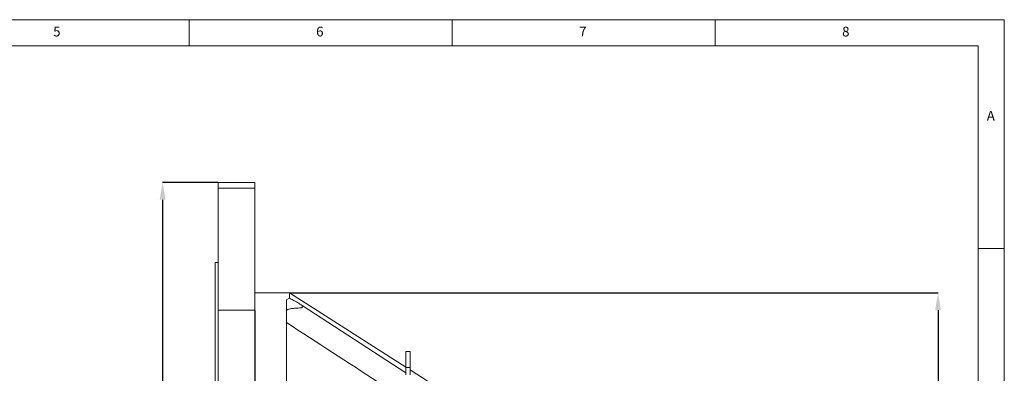
# Model space of a CAD drawing. Units: millimetres. Extents: x 5 to 415, y 5 to 292.
# Drawn here: x 228 to 415, y 225 to 292 of the extents above; entities that cross this region are included whole.
import ezdxf

# ---------------------------------------------------------------- set-up
doc = ezdxf.new("R2010")
doc.units = ezdxf.units.MM
doc.header["$PDSIZE"] = -1
doc.styles.add('SLDTEXTSTYLE0', font='TXT', dxfattribs={"width": 0.75})
doc.styles.add('SLDTEXTSTYLE1', font='TXT', dxfattribs={"width": 0.7})
doc.dimstyles.new('SLDDIMSTYLE0', dxfattribs={"dimtxt": 3.5, "dimasz": 3.302, "dimexe": 0, "dimexo": 0.0625, "dimgap": 0.875, "dimtad": 1, "dimrnd": 1e-09, "dimzin": 12, "dimdsep": 46, "dimtxsty": 'SLDTEXTSTYLE1', "dimsah": 1, "dimcen": 0.09, "dimadec": 0, "dimazin": 3, "dimtfac": 1, "dimtofl": 0, "dimtmove": 0, "dimatfit": 3, "dimfxl": 0, "dimfrac": 2, "dimtolj": 1, "dimtzin": 12, "dimarcsym": 0})
doc.dimstyles.new('SLDDIMSTYLE3', dxfattribs={"dimtxt": 3.5, "dimasz": 3.302, "dimexe": 0, "dimexo": 0.0625, "dimgap": 0.875, "dimtad": 1, "dimdec": 1, "dimrnd": 1e-09, "dimzin": 12, "dimdsep": 46, "dimtxsty": 'SLDTEXTSTYLE1', "dimsah": 1, "dimcen": 0.09, "dimadec": 0, "dimazin": 3, "dimtfac": 1, "dimtdec": 1, "dimtofl": 0, "dimtmove": 0, "dimatfit": 3, "dimfxl": 0, "dimfrac": 2, "dimtolj": 1, "dimtzin": 12, "dimarcsym": 0})

# ---------------------------------------------------------------- blocks, each defined once
blk = doc.blocks.new('*D6')
at = {"color": 0, "linetype": 'Continuous', "lineweight": -2}
for p, q in [((272.52, 236.72), (272.52, 66.65)), ((376.07, 149.16), (376.07, 66.65)), ((275.82, 66.65), (372.77, 66.65))]:
    blk.add_line(p, q, dxfattribs=at)
at = {"color": 0, "linetype": 'Continuous'}
for points in [[(275.82, 67.2), (275.82, 66.1), (272.52, 66.65)], [(372.77, 67.2), (372.77, 66.1), (376.07, 66.65)]]:
    blk.add_solid(points, dxfattribs=at)
at = {"layer": 'Defpoints', "color": 0, "linetype": 'Continuous'}
for p in [(272.52, 236.78), (376.07, 149.22), (376.07, 66.65)]:
    blk.add_point(p, dxfattribs=at)
at = {"color": 0, "linetype": 'Continuous', "lineweight": 0, "insert": (324.29, 71.03), "char_height": 3.5, "attachment_point": 2, "style": 'SLDTEXTSTYLE1'}
blk.add_mtext('\\A1;103.6', dxfattribs=at)
blk = doc.blocks.new('*D8')
at = {"color": 0, "linetype": 'Continuous', "lineweight": -2}
for p, q in [((279.17, 240.06), (402.4, 240.06)), ((402.4, 236.76), (402.4, 98.36)), ((279.17, 95.06), (402.4, 95.06))]:
    blk.add_line(p, q, dxfattribs=at)
at = {"color": 0, "linetype": 'Continuous'}
for points in [[(401.85, 236.76), (402.95, 236.76), (402.4, 240.06)], [(401.85, 98.36), (402.95, 98.36), (402.4, 95.06)]]:
    blk.add_solid(points, dxfattribs=at)
at = {"layer": 'Defpoints', "color": 0, "linetype": 'Continuous'}
for p in [(279.1, 240.06), (279.1, 95.06), (402.4, 95.06)]:
    blk.add_point(p, dxfattribs=at)
at = {"color": 0, "linetype": 'Continuous', "lineweight": 0, "insert": (398.03, 167.56), "char_height": 3.5, "attachment_point": 2, "rotation": 90, "style": 'SLDTEXTSTYLE1'}
blk.add_mtext('\\A1;%%c145', dxfattribs=at)
blk = doc.blocks.new('*D13')
at = {"color": 0, "linetype": 'Continuous', "lineweight": -2}
for p, q in [((265.46, 261.06), (254.97, 261.06)), ((254.97, 257.76), (254.97, 77.36)), ((265.46, 74.06), (254.97, 74.06))]:
    blk.add_line(p, q, dxfattribs=at)
at = {"color": 0, "linetype": 'Continuous'}
for points in [[(254.42, 257.76), (255.52, 257.76), (254.97, 261.06)], [(254.42, 77.36), (255.52, 77.36), (254.97, 74.06)]]:
    blk.add_solid(points, dxfattribs=at)
at = {"layer": 'Defpoints', "color": 0, "linetype": 'Continuous'}
for p in [(265.52, 261.06), (254.97, 74.06), (265.52, 74.06)]:
    blk.add_point(p, dxfattribs=at)
at = {"color": 0, "linetype": 'Continuous', "lineweight": 0, "insert": (250.59, 167.56), "char_height": 3.5, "attachment_point": 2, "rotation": 90, "style": 'SLDTEXTSTYLE1'}
blk.add_mtext('\\A1;%%c187', dxfattribs=at)

msp = doc.modelspace()

# ---------------------------------------------------------------- linework, layer by layer
at = {"linetype": 'Continuous', "lineweight": 0}
for p, q in [((415, 292), (5, 292)), ((260, 287), (260, 292)), ((310, 292), (310, 287)), ((360, 287), (360, 292)), ((415, 5), (415, 292)), ((410, 287), (10, 287)), ((410, 287), (410, 60.25)), ((415, 248.5), (410, 248.5))]:
    msp.add_line(p, q, dxfattribs=at)
at = {"linetype": 'Continuous', "lineweight": 15}
for p, q in [((272.519, 261.057), (265.519, 261.057)), ((265.519, 259.967), (265.519, 261.057)), ((272.519, 261.057), (272.519, 259.967)), ((272.519, 259.967), (265.519, 259.967)), ((265.519, 236.784), (265.519, 259.967)), ((272.519, 259.967), (272.519, 236.784)), ((265.519, 245.857), (264.969, 245.857)), ((264.969, 89.257), (264.969, 245.857)), ((279.104, 240.057), (272.519, 240.057)), ((301.219, 225.908), (279.104, 240.057)), ((279.104, 239.02), (279.104, 240.057)), ((278.519, 181.557), (278.519, 238.692)), ((272.519, 236.784), (265.519, 236.784)), ((265.519, 209.612), (265.519, 236.784)), ((272.519, 209.612), (272.519, 236.784)), ((281.519, 237.654), (281.519, 237.194)), ((301.219, 224.857), (281.519, 237.654)), ((301.219, 228.899), (301.219, 225.858)), ((302.019, 228.899), (301.219, 228.899)), ((302.019, 228.899), (302.019, 225.858)), ((301.219, 225.858), (301.219, 224.444)), ((302.019, 225.858), (301.219, 225.858)), ((302.019, 225.858), (302.019, 224.444)), ((308.019, 221.557), (302.019, 225.396))]:
    msp.add_line(p, q, dxfattribs=at)
for points, knots in [([(278.519, 238.692), (278.549, 238.759), (278.605, 238.881), (278.946, 238.976), (279.104, 239.02)], [0, 0, 0, 0, 0.53778573, 1, 1, 1, 1]), ([(279.104, 239.02), (279.327, 238.916), (279.771, 238.71), (280.632, 238.216), (281.22, 237.843), (281.519, 237.654)], [0, 0, 0, 0, 0.33092197, 0.66010097, 1, 1, 1, 1]), ([(281.519, 237.194), (281.185, 237.188), (280.517, 237.178), (279.626, 237.096), (278.949, 236.968), (278.575, 236.813), (278.536, 236.7), (278.519, 236.653)], [0, 0, 0, 0, 0.2108058, 0.4215777, 0.6332972, 0.8475331, 1, 1, 1, 1]), ([(300.019, 220.425), (298.675, 221.303), (291.517, 225.978), (284.344, 230.629), (278.519, 234.407)], [0, 0, 0, 0, 0.1878484, 1, 1, 1, 1])]:
    msp.add_open_spline(points, degree=3, knots=knots, dxfattribs=at)

# ---------------------------------------------------------------- texts
at = {"linetype": 'Continuous', "lineweight": 0, "char_height": 1.852, "attachment_point": 1, "style": 'SLDTEXTSTYLE0'}
for s, insert in [('5', (234.167, 290.668)), ('6', (284.167, 290.668)), ('7', (334.167, 290.668)), ('8', (384.167, 290.668)), ('A', (411.667, 274.668))]:
    msp.add_mtext(s, dxfattribs=dict(at, insert=insert))

# ---------------------------------------------------------------- dimensions: what is measured, and where the dimension line sits
at = {"linetype": 'Continuous', "lineweight": 0}
for base, p1, p2, picture, middle in [((254.969, 74.057), (265.519, 261.057), (265.519, 74.057), '*D13', (254.969, 167.557)), ((402.4, 95.057), (279.104, 240.057), (279.104, 95.057), '*D8', (402.4, 167.557))]:
    dim = msp.add_linear_dim(base=base, p1=p1, p2=p2, angle=90, text='%%c<>', dimstyle='SLDDIMSTYLE0', dxfattribs=at)
    dim.commit()
    dim.dimension.update_dxf_attribs({"geometry": picture, "text_midpoint": middle, "dimtype": 160})
dim = msp.add_linear_dim(base=(376.069094437, 66.651731707), p1=(272.519094437, 236.783751426), p2=(376.069094437, 149.221220802), angle=0, dimstyle='SLDDIMSTYLE3', dxfattribs=at)
dim.commit()
dim.dimension.update_dxf_attribs({"geometry": '*D6', "text_midpoint": (324.294094437, 66.651731707), "dimtype": 160})

doc.saveas('drawing.dxf')
